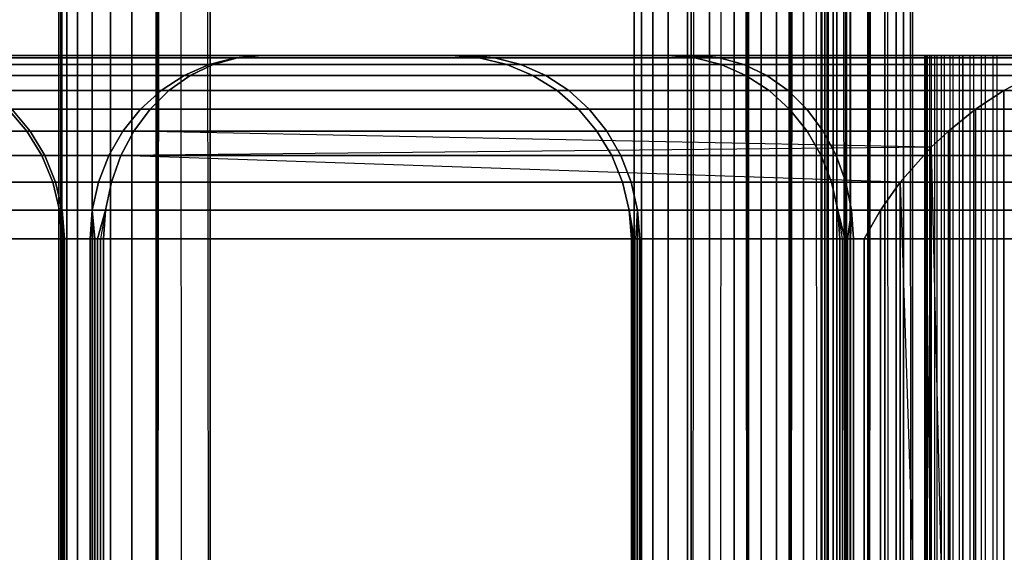
# Model space of a CAD drawing. Units: millimetres. Extents: x -5744 to 8007, y -3948 to 10920.
# Drawn here: x 2980 to 3013, y 944 to 961 of the extents above; entities that cross this region are included whole.
import ezdxf

# ---------------------------------------------------------------- set-up
doc = ezdxf.new("R2010")
doc.units = ezdxf.units.MM
doc.header["$MEASUREMENT"] = 0
doc.layers.add('New_0', color=7, linetype='Continuous')
doc.layers.add('New_0_Pen_No__102', color=7, linetype='Continuous', lineweight=30, true_color=0xcccccc)

# ---------------------------------------------------------------- blocks, each defined once
blk = doc.blocks.new('PE960[770]', base_point=(3595.817, 785.958))
at = {"layer": 'New_0_Pen_No__102', "color": 254, "linetype": 'Continuous', "lineweight": 30, "true_color": 0xcccccc}
for p, q in [((2986.537, 2409.939), (2984.762, 890.233)), ((2985.626, 2409.865), (2984.762, 890.233)), ((2986.537, 2409.939), (2986.537, 889.939)), ((2986.537, 889.939), (2986.537, 2409.939)), ((2986.537, 889.939), (2986.537, 2409.939)), ((2986.537, 2409.939), (2986.537, 889.939)), ((3002.294, 889.939), (3002.294, 2409.939)), ((3002.294, 2409.939), (3004.171, 890.233)), ((3002.294, 2409.939), (3002.294, 889.939)), ((3002.294, 2409.939), (3002.294, 889.939)), ((3002.294, 889.939), (3002.294, 2409.939)), ((3003.232, 2409.865), (3004.171, 890.233)), ((3007.375, 2409.939), (3005.498, 890.233)), ((3006.438, 2409.865), (3005.498, 890.233)), ((3007.375, 889.939), (3007.375, 2409.939)), ((3007.375, 2409.939), (3007.375, 889.939)), ((3007.375, 2409.939), (3007.375, 889.939)), ((3007.375, 889.939), (3007.375, 2409.939)), ((3009.54, 2409.939), (3008.081, 890.233)), ((3008.764, 2409.865), (3008.081, 890.233)), ((3009.54, 2409.939), (3009.54, 889.939)), ((3009.54, 889.939), (3009.54, 2409.939)), ((3009.54, 889.939), (3009.54, 2409.939)), ((3009.54, 2409.939), (3009.54, 889.939)), ((2984.762, 890.233), (2984.762, 2409.646)), ((2985.626, 890.013), (2984.762, 2409.646)), ((2986.537, 889.939), (2984.762, 2409.646)), ((2984.762, 2409.646), (2984.762, 890.233)), ((3002.294, 889.939), (3004.171, 2409.646)), ((3003.232, 890.013), (3004.171, 2409.646)), ((3004.171, 2409.646), (3004.171, 890.233)), ((3004.171, 890.233), (3004.171, 2409.646)), ((3005.498, 2409.646), (3005.498, 890.233)), ((3005.498, 890.233), (3005.498, 2409.646)), ((3006.438, 890.013), (3005.498, 2409.646)), ((3007.375, 889.939), (3005.498, 2409.646)), ((3008.081, 890.233), (3008.081, 2409.646)), ((3008.764, 890.013), (3008.081, 2409.646)), ((3009.54, 889.939), (3008.081, 2409.646)), ((3008.081, 2409.646), (3008.081, 890.233)), ((2983.968, 890.593), (2983.968, 2409.285)), ((2983.968, 2409.285), (2983.968, 890.593)), ((2983.968, 2409.285), (2983.968, 890.593)), ((2983.968, 890.593), (2983.968, 2409.285)), ((3004.579, 2409.285), (3004.579, 890.593)), ((3004.579, 890.593), (3004.579, 2409.285)), ((3004.579, 890.593), (3004.579, 2409.285)), ((3004.579, 2409.285), (3004.579, 890.593)), ((3005.09, 2409.285), (3005.09, 890.593)), ((3005.09, 890.593), (3005.09, 2409.285)), ((3005.09, 890.593), (3005.09, 2409.285)), ((3005.09, 2409.285), (3005.09, 890.593)), ((3007.508, 890.593), (3007.508, 2409.285)), ((3007.508, 2409.285), (3007.508, 890.593)), ((3007.508, 2409.285), (3007.508, 890.593)), ((3007.508, 890.593), (3007.508, 2409.285)), ((2983.263, 891.085), (2983.263, 2408.793)), ((2983.263, 2408.793), (2983.263, 891.085)), ((2983.263, 2408.793), (2983.263, 891.085)), ((2983.263, 891.085), (2983.263, 2408.793)), ((3003.703, 2408.793), (3003.703, 891.085)), ((3003.703, 891.085), (3003.703, 2408.793)), ((3003.703, 891.085), (3003.703, 2408.793)), ((3003.703, 2408.793), (3003.703, 891.085)), ((3005.966, 2408.793), (3005.966, 891.085)), ((3005.966, 891.085), (3005.966, 2408.793)), ((3005.966, 891.085), (3005.966, 2408.793)), ((3005.966, 2408.793), (3005.966, 891.085)), ((3007.058, 891.085), (3007.058, 2408.793)), ((3007.058, 2408.793), (3007.058, 891.085)), ((3007.058, 2408.793), (3007.058, 891.085)), ((3007.058, 891.085), (3007.058, 2408.793)), ((2982.664, 891.697), (2982.664, 2408.182)), ((2982.664, 2408.182), (2982.664, 891.697)), ((2982.664, 2408.182), (2982.664, 891.697)), ((2982.664, 891.697), (2982.664, 2408.182)), ((3002.892, 2408.182), (3002.892, 891.697)), ((3002.892, 891.697), (3002.892, 2408.182)), ((3002.892, 891.697), (3002.892, 2408.182)), ((3002.892, 2408.182), (3002.892, 891.697)), ((3006.744, 891.697), (3006.744, 2408.182)), ((3006.744, 2408.182), (3006.744, 891.697)), ((3006.744, 2408.182), (3006.744, 891.697)), ((3006.744, 891.697), (3006.744, 2408.182)), ((3006.778, 2408.182), (3006.778, 891.697)), ((3006.778, 891.697), (3006.778, 2408.182)), ((3006.778, 891.697), (3006.778, 2408.182)), ((3006.778, 2408.182), (3006.778, 891.697)), ((2982.187, 892.413), (2982.187, 2407.466)), ((2982.187, 2407.466), (2982.187, 892.413)), ((2982.187, 2407.466), (2982.187, 892.413)), ((2982.187, 892.413), (2982.187, 2407.466)), ((3002.165, 2407.466), (3002.165, 892.413)), ((3002.165, 892.413), (3002.165, 2407.466)), ((3002.165, 892.413), (3002.165, 2407.466)), ((3002.165, 2407.466), (3002.165, 892.413)), ((3006.573, 892.413), (3006.573, 2407.466)), ((3006.573, 2407.466), (3006.573, 892.413)), ((3006.573, 2407.466), (3006.573, 892.413)), ((3006.573, 892.413), (3006.573, 2407.466)), ((3007.504, 2407.466), (3007.504, 892.413)), ((3007.504, 892.413), (3007.504, 2407.466)), ((3007.504, 892.413), (3007.504, 2407.466)), ((3007.504, 2407.466), (3007.504, 892.413)), ((2981.841, 893.215), (2981.841, 2406.663)), ((2981.841, 2406.663), (2981.841, 893.215)), ((2981.841, 2406.663), (2981.841, 893.215)), ((2981.841, 893.215), (2981.841, 2406.663)), ((3001.541, 2406.663), (3001.541, 893.215)), ((3001.541, 893.215), (3001.541, 2406.663)), ((3001.541, 893.215), (3001.541, 2406.663)), ((3001.541, 2406.663), (3001.541, 893.215)), ((3006.548, 893.215), (3006.548, 2406.663)), ((3006.548, 2406.663), (3006.548, 893.215)), ((3006.548, 2406.663), (3006.548, 893.215)), ((3006.548, 893.215), (3006.548, 2406.663)), ((3008.128, 2406.663), (3008.128, 893.215)), ((3008.128, 893.215), (3008.128, 2406.663)), ((3008.128, 893.215), (3008.128, 2406.663)), ((3008.128, 2406.663), (3008.128, 893.215)), ((2981.638, 894.085), (2981.638, 2405.793)), ((2981.638, 2405.793), (2981.638, 894.085)), ((2981.638, 2405.793), (2981.638, 894.085)), ((2981.638, 894.085), (2981.638, 2405.793)), ((3001.036, 2405.793), (3001.036, 894.085)), ((3001.036, 894.085), (3001.036, 2405.793)), ((3001.036, 894.085), (3001.036, 2405.793)), ((3001.036, 2405.793), (3001.036, 894.085)), ((3006.671, 894.085), (3006.671, 2405.793)), ((3006.671, 2405.793), (3006.671, 894.085)), ((3006.671, 2405.793), (3006.671, 894.085)), ((3006.671, 894.085), (3006.671, 2405.793)), ((3008.634, 2405.793), (3008.634, 894.085)), ((3008.634, 894.085), (3008.634, 2405.793)), ((3008.634, 894.085), (3008.634, 2405.793)), ((3008.634, 2405.793), (3008.634, 894.085)), ((2981.58, 895.001), (2981.58, 2404.878)), ((2981.58, 2404.878), (2981.58, 895.001)), ((2981.58, 2404.878), (2981.58, 895.001)), ((2981.58, 895.001), (2981.58, 2404.878)), ((3000.66, 2404.878), (3000.66, 895.001)), ((3000.66, 895.001), (3000.66, 2404.878)), ((3000.66, 895.001), (3000.66, 2404.878)), ((3000.66, 2404.878), (3000.66, 895.001)), ((3006.938, 895.001), (3006.938, 2404.878)), ((3006.938, 2404.878), (3006.938, 895.001)), ((3006.938, 2404.878), (3006.938, 895.001)), ((3006.938, 895.001), (3006.938, 2404.878)), ((3009.009, 2404.878), (3009.009, 895.001)), ((3009.009, 895.001), (3009.009, 2404.878)), ((3009.009, 895.001), (3009.009, 2404.878)), ((3009.009, 2404.878), (3009.009, 895.001)), ((2981.67, 895.939), (2981.67, 2403.939)), ((2981.67, 2403.939), (2981.67, 895.939)), ((2981.67, 2403.939), (2981.67, 895.939)), ((2981.67, 895.939), (2981.67, 2403.939)), ((3000.424, 2403.939), (3000.424, 895.939)), ((3000.424, 895.939), (3000.424, 2403.939)), ((3000.424, 895.939), (3000.424, 2403.939)), ((3000.424, 2403.939), (3000.424, 895.939)), ((3007.344, 895.939), (3007.344, 2403.939)), ((3007.344, 2403.939), (3007.344, 895.939)), ((3007.344, 2403.939), (3007.344, 895.939)), ((3007.344, 895.939), (3007.344, 2403.939)), ((3009.245, 2403.939), (3009.245, 895.939)), ((3009.245, 895.939), (3009.245, 2403.939)), ((3009.245, 895.939), (3009.245, 2403.939)), ((3009.245, 2403.939), (3009.245, 895.939)), ((2994.424, 959.939), (2975.853, 959.939)), ((2975.853, 959.939), (2994.424, 959.939)), ((2975.853, 959.939), (2994.424, 959.939)), ((2994.424, 959.939), (2975.853, 959.939)), ((2980.063, 959.939), (2988.238, 959.939)), ((2988.238, 959.939), (2980.063, 959.939)), ((2980.063, 959.939), (2988.238, 959.939)), ((2988.238, 959.939), (2980.063, 959.939)), ((2987.356, 959.865), (2988.238, 959.939)), ((2988.238, 959.939), (2987.356, 959.865)), ((2987.356, 959.865), (2988.238, 959.939)), ((2988.238, 959.939), (2987.356, 959.865)), ((2987.426, 959.865), (2988.238, 959.939)), ((2988.238, 959.939), (2987.426, 959.865)), ((2987.426, 959.865), (2988.238, 959.939)), ((2988.238, 959.939), (2987.426, 959.865)), ((2988.238, 959.939), (3044.076, 959.939)), ((3016.157, 959.939), (2988.238, 959.939)), ((2988.238, 959.939), (3016.157, 959.939)), ((3044.076, 959.939), (2988.238, 959.939)), ((2994.504, 959.939), (2994.424, 959.939)), ((2994.424, 959.939), (2994.504, 959.939)), ((2995.349, 959.865), (2994.424, 959.939)), ((2994.424, 959.939), (2994.504, 959.939)), ((2994.424, 959.939), (2995.349, 959.865)), ((2995.349, 959.865), (2994.424, 959.939)), ((2994.504, 959.939), (2994.424, 959.939)), ((2994.424, 959.939), (2995.349, 959.865)), ((2994.599, 959.939), (2994.504, 959.939)), ((2994.504, 959.939), (2994.599, 959.939)), ((2995.349, 959.865), (2994.504, 959.939)), ((2994.504, 959.939), (2994.599, 959.939)), ((2995.349, 959.865), (2994.504, 959.939)), ((2994.599, 959.939), (2994.504, 959.939)), ((2994.707, 959.939), (2994.599, 959.939)), ((2994.599, 959.939), (2994.707, 959.939)), ((2995.349, 959.865), (2994.599, 959.939)), ((2994.599, 959.939), (2994.707, 959.939)), ((2994.599, 959.939), (2995.349, 959.865)), ((2995.349, 959.865), (2994.599, 959.939)), ((2994.707, 959.939), (2994.599, 959.939)), ((2994.599, 959.939), (2995.349, 959.865)), ((2994.829, 959.939), (2994.707, 959.939)), ((2994.707, 959.939), (2994.829, 959.939)), ((2995.848, 959.865), (2994.707, 959.939)), ((2994.707, 959.939), (2994.829, 959.939)), ((2994.707, 959.939), (2995.848, 959.865)), ((2995.848, 959.865), (2994.707, 959.939)), ((2994.829, 959.939), (2994.707, 959.939)), ((2994.707, 959.939), (2995.848, 959.865)), ((2994.966, 959.939), (2994.829, 959.939)), ((2994.829, 959.939), (2994.966, 959.939)), ((2994.829, 959.939), (2994.966, 959.939)), ((2995.848, 959.865), (2994.829, 959.939)), ((2995.848, 959.865), (2994.829, 959.939)), ((2994.966, 959.939), (2994.829, 959.939)), ((3001.526, 959.939), (2994.966, 959.939)), ((2994.966, 959.939), (3001.526, 959.939)), ((2995.848, 959.865), (2994.966, 959.939)), ((2994.966, 959.939), (3001.526, 959.939)), ((2994.966, 959.939), (2995.848, 959.865)), ((2995.848, 959.865), (2994.966, 959.939)), ((3001.526, 959.939), (2994.966, 959.939)), ((2994.966, 959.939), (2995.848, 959.865)), ((3001.676, 959.939), (3001.526, 959.939)), ((3001.526, 959.939), (3001.676, 959.939)), ((3002.408, 959.865), (3001.526, 959.939)), ((3001.526, 959.939), (3001.676, 959.939)), ((3001.526, 959.939), (3002.408, 959.865)), ((3002.408, 959.865), (3001.526, 959.939)), ((3001.676, 959.939), (3001.526, 959.939)), ((3001.526, 959.939), (3002.408, 959.865)), ((3001.84, 959.939), (3001.676, 959.939)), ((3001.676, 959.939), (3001.84, 959.939)), ((3002.408, 959.865), (3001.676, 959.939)), ((3001.676, 959.939), (3001.84, 959.939)), ((3002.408, 959.865), (3001.676, 959.939)), ((3001.84, 959.939), (3001.676, 959.939)), ((3002.017, 959.939), (3001.84, 959.939)), ((3001.84, 959.939), (3002.017, 959.939)), ((3002.408, 959.865), (3001.84, 959.939)), ((3001.84, 959.939), (3002.017, 959.939)), ((3001.84, 959.939), (3002.408, 959.865)), ((3002.408, 959.865), (3001.84, 959.939)), ((3002.017, 959.939), (3001.84, 959.939)), ((3001.84, 959.939), (3002.408, 959.865)), ((3002.207, 959.939), (3002.017, 959.939)), ((3002.017, 959.939), (3002.207, 959.939)), ((3003.223, 959.865), (3002.017, 959.939)), ((3002.017, 959.939), (3002.207, 959.939)), ((3002.017, 959.939), (3003.223, 959.865)), ((3003.223, 959.865), (3002.017, 959.939)), ((3002.207, 959.939), (3002.017, 959.939)), ((3002.017, 959.939), (3003.223, 959.865)), ((3002.41, 959.939), (3002.207, 959.939)), ((3002.207, 959.939), (3002.41, 959.939)), ((3002.207, 959.939), (3002.41, 959.939)), ((3003.223, 959.865), (3002.207, 959.939)), ((3003.223, 959.865), (3002.207, 959.939)), ((3002.41, 959.939), (3002.207, 959.939)), ((3055.885, 959.939), (3002.41, 959.939)), ((3002.41, 959.939), (3029.147, 959.939)), ((3003.223, 959.865), (3002.41, 959.939)), ((3002.41, 959.939), (3055.885, 959.939)), ((3002.41, 959.939), (3003.223, 959.865)), ((3003.223, 959.865), (3002.41, 959.939)), ((3029.147, 959.939), (3002.41, 959.939)), ((3002.41, 959.939), (3003.223, 959.865)), ((3009.991, 959.939), (3009.939, 959.939)), ((3009.939, 959.939), (3009.95, 959.939)), ((3009.939, 959.939), (3009.939, 929.939)), ((3009.95, 959.939), (3009.939, 959.939)), ((3009.939, 959.939), (3009.991, 959.939)), ((3009.95, 959.939), (3010.021, 959.939)), ((3010.021, 959.939), (3009.95, 959.939)), ((3009.95, 959.939), (3009.95, 929.939)), ((3010.102, 959.939), (3009.991, 959.939)), ((3009.991, 959.939), (3009.991, 929.939)), ((3009.991, 959.939), (3010.102, 959.939)), ((3010.021, 959.939), (3010.152, 959.939)), ((3010.021, 959.939), (3010.021, 929.939)), ((3010.152, 959.939), (3010.021, 959.939)), ((3010.271, 959.939), (3010.102, 959.939)), ((3010.102, 959.939), (3010.102, 929.939)), ((3010.102, 959.939), (3010.271, 959.939)), ((3010.152, 959.939), (3010.339, 959.939)), ((3010.339, 959.939), (3010.152, 959.939)), ((3010.152, 959.939), (3010.152, 929.939)), ((3010.493, 959.939), (3010.271, 959.939)), ((3010.271, 929.939), (3010.271, 959.939)), ((3010.271, 959.939), (3010.493, 959.939)), ((3010.339, 959.939), (3010.578, 959.939)), ((3010.578, 959.939), (3010.339, 959.939)), ((3010.339, 959.939), (3010.339, 929.939)), ((3010.763, 959.939), (3010.493, 959.939)), ((3010.493, 959.939), (3010.763, 959.939)), ((3010.493, 929.939), (3010.493, 959.939)), ((3010.578, 959.939), (3010.863, 959.939)), ((3010.578, 959.939), (3010.578, 929.939)), ((3010.863, 959.939), (3010.578, 959.939)), ((3011.074, 959.939), (3010.763, 959.939)), ((3010.763, 959.939), (3010.763, 929.939)), ((3010.763, 959.939), (3011.074, 959.939)), ((3010.863, 959.939), (3011.186, 959.939)), ((3011.186, 959.939), (3010.863, 959.939)), ((3010.863, 959.939), (3010.863, 929.939)), ((3011.419, 959.939), (3011.074, 959.939)), ((3011.074, 959.939), (3011.074, 929.939)), ((3011.074, 959.939), (3011.419, 959.939)), ((3011.186, 959.939), (3011.186, 929.939)), ((3011.54, 959.939), (3011.186, 959.939)), ((3011.186, 959.939), (3011.54, 959.939)), ((3011.186, 929.939), (3011.186, 959.939)), ((3011.789, 959.939), (3011.419, 959.939)), ((3011.419, 959.939), (3011.419, 929.939)), ((3011.419, 959.939), (3011.789, 959.939)), ((3011.916, 959.939), (3011.54, 959.939)), ((3011.54, 959.939), (3011.54, 929.939)), ((3011.54, 959.939), (3011.916, 959.939)), ((3012.175, 959.939), (3011.789, 959.939)), ((3011.789, 959.939), (3011.789, 929.939)), ((3011.789, 959.939), (3012.175, 959.939)), ((3012.305, 959.939), (3011.916, 959.939)), ((3011.916, 959.939), (3011.916, 929.939)), ((3011.916, 959.939), (3012.305, 959.939)), ((3012.567, 959.939), (3012.175, 959.939)), ((3012.175, 959.939), (3012.175, 929.939)), ((3012.175, 959.939), (3012.567, 959.939)), ((3012.305, 959.939), (3012.305, 929.939)), ((3012.697, 959.939), (3012.305, 959.939)), ((3012.305, 959.939), (3012.697, 959.939)), ((2976.777, 959.865), (2995.349, 959.865)), ((2995.349, 959.865), (2976.777, 959.865)), ((2995.349, 959.865), (2976.777, 959.865)), ((2976.777, 959.865), (2995.349, 959.865)), ((2996.25, 959.646), (2977.679, 959.646)), ((2977.679, 959.646), (2996.25, 959.646)), ((2977.679, 959.646), (2996.25, 959.646)), ((2996.25, 959.646), (2977.679, 959.646)), ((2986.496, 959.646), (2978.32, 959.646)), ((2978.32, 959.646), (2986.496, 959.646)), ((2978.32, 959.646), (2986.496, 959.646)), ((2986.496, 959.646), (2978.32, 959.646)), ((2979.181, 959.865), (2987.356, 959.865)), ((2987.356, 959.865), (2979.181, 959.865)), ((2987.356, 959.865), (2979.181, 959.865)), ((2979.181, 959.865), (2987.356, 959.865)), ((2985.679, 959.285), (2986.496, 959.646)), ((2986.496, 959.646), (2985.679, 959.285)), ((2985.679, 959.285), (2986.496, 959.646)), ((2986.496, 959.646), (2985.679, 959.285)), ((2985.879, 959.285), (2986.633, 959.646)), ((2986.633, 959.646), (2985.879, 959.285)), ((2985.879, 959.285), (2986.633, 959.646)), ((2986.633, 959.646), (2985.879, 959.285)), ((2986.496, 959.646), (2987.356, 959.865)), ((2987.356, 959.865), (2986.496, 959.646)), ((2986.496, 959.646), (2987.356, 959.865)), ((2987.356, 959.865), (2986.496, 959.646)), ((2986.633, 959.646), (2986.496, 959.646)), ((2986.496, 959.646), (2986.633, 959.646)), ((2986.496, 959.646), (2986.633, 959.646)), ((2986.633, 959.646), (2986.496, 959.646)), ((2986.633, 959.646), (2987.426, 959.865)), ((2987.426, 959.865), (2986.633, 959.646)), ((2986.633, 959.646), (2987.426, 959.865)), ((2987.426, 959.865), (2986.633, 959.646)), ((3014.405, 959.646), (2986.633, 959.646)), ((2986.633, 959.646), (3042.47, 959.646)), ((3042.47, 959.646), (2986.633, 959.646)), ((2987.356, 959.865), (2987.426, 959.865)), ((2987.426, 959.865), (2987.356, 959.865)), ((2987.426, 959.865), (2987.356, 959.865)), ((2987.356, 959.865), (2987.426, 959.865)), ((3015.307, 959.865), (2987.426, 959.865)), ((2987.426, 959.865), (3015.307, 959.865)), ((3043.263, 959.865), (2987.426, 959.865)), ((2987.426, 959.865), (3043.263, 959.865)), ((2996.25, 959.646), (2995.349, 959.865)), ((2995.349, 959.865), (2995.848, 959.865)), ((2995.848, 959.865), (2995.349, 959.865)), ((2995.349, 959.865), (2996.25, 959.646)), ((2996.25, 959.646), (2995.349, 959.865)), ((2995.349, 959.865), (2996.25, 959.646)), ((2995.848, 959.865), (2995.349, 959.865)), ((2995.349, 959.865), (2995.848, 959.865)), ((2996.708, 959.646), (2995.848, 959.865)), ((2995.848, 959.865), (3002.408, 959.865)), ((3002.408, 959.865), (2995.848, 959.865)), ((2995.848, 959.865), (2996.708, 959.646)), ((2996.708, 959.646), (2995.848, 959.865)), ((2995.848, 959.865), (2996.708, 959.646)), ((3002.408, 959.865), (2995.848, 959.865)), ((2995.848, 959.865), (3002.408, 959.865)), ((2996.708, 959.646), (2996.25, 959.646)), ((2996.25, 959.646), (2996.708, 959.646)), ((2997.107, 959.285), (2996.25, 959.646)), ((2996.25, 959.646), (2997.107, 959.285)), ((2997.107, 959.285), (2996.25, 959.646)), ((2996.25, 959.646), (2996.708, 959.646)), ((2996.708, 959.646), (2996.25, 959.646)), ((2996.25, 959.646), (2997.107, 959.285)), ((3003.268, 959.646), (2996.708, 959.646)), ((2996.708, 959.646), (3003.268, 959.646)), ((2997.526, 959.285), (2996.708, 959.646)), ((2996.708, 959.646), (2997.526, 959.285)), ((2997.526, 959.285), (2996.708, 959.646)), ((2996.708, 959.646), (3003.268, 959.646)), ((3003.268, 959.646), (2996.708, 959.646)), ((2996.708, 959.646), (2997.526, 959.285)), ((3003.268, 959.646), (3002.408, 959.865)), ((3002.408, 959.865), (3003.223, 959.865)), ((3003.223, 959.865), (3002.408, 959.865)), ((3002.408, 959.865), (3003.268, 959.646)), ((3003.268, 959.646), (3002.408, 959.865)), ((3002.408, 959.865), (3003.268, 959.646)), ((3003.223, 959.865), (3002.408, 959.865)), ((3002.408, 959.865), (3003.223, 959.865)), ((3004.016, 959.646), (3003.223, 959.865)), ((3003.223, 959.865), (3056.698, 959.865)), ((3056.698, 959.865), (3003.223, 959.865)), ((3003.223, 959.865), (3004.016, 959.646)), ((3004.016, 959.646), (3003.223, 959.865)), ((3003.223, 959.865), (3004.016, 959.646)), ((3029.96, 959.865), (3003.223, 959.865)), ((3003.223, 959.865), (3029.96, 959.865)), ((3004.016, 959.646), (3003.268, 959.646)), ((3003.268, 959.646), (3004.016, 959.646)), ((3004.086, 959.285), (3003.268, 959.646)), ((3003.268, 959.646), (3004.086, 959.285)), ((3004.086, 959.285), (3003.268, 959.646)), ((3003.268, 959.646), (3004.016, 959.646)), ((3004.016, 959.646), (3003.268, 959.646)), ((3003.268, 959.646), (3004.086, 959.285)), ((3057.491, 959.646), (3004.016, 959.646)), ((3004.016, 959.646), (3057.491, 959.646)), ((3004.769, 959.285), (3004.016, 959.646)), ((3004.016, 959.646), (3004.769, 959.285)), ((3004.769, 959.285), (3004.016, 959.646)), ((3004.016, 959.646), (3030.753, 959.646)), ((3030.753, 959.646), (3004.016, 959.646)), ((3004.016, 959.646), (3004.769, 959.285)), ((2985.679, 959.285), (2977.503, 959.285)), ((2977.503, 959.285), (2985.679, 959.285)), ((2977.503, 959.285), (2985.679, 959.285)), ((2985.679, 959.285), (2977.503, 959.285)), ((2997.107, 959.285), (2978.535, 959.285)), ((2978.535, 959.285), (2997.107, 959.285)), ((2978.535, 959.285), (2997.107, 959.285)), ((2997.107, 959.285), (2978.535, 959.285)), ((2984.924, 958.793), (2985.679, 959.285)), ((2985.679, 959.285), (2984.924, 958.793)), ((2984.924, 958.793), (2985.679, 959.285)), ((2985.679, 959.285), (2984.924, 958.793)), ((2985.184, 958.793), (2985.879, 959.285)), ((2985.879, 959.285), (2985.184, 958.793)), ((2985.184, 958.793), (2985.879, 959.285)), ((2985.879, 959.285), (2985.184, 958.793)), ((2985.879, 959.285), (2985.679, 959.285)), ((2985.679, 959.285), (2985.879, 959.285)), ((2985.679, 959.285), (2985.879, 959.285)), ((2985.879, 959.285), (2985.679, 959.285)), ((3013.471, 959.285), (2985.879, 959.285)), ((2985.879, 959.285), (3041.717, 959.285)), ((3041.717, 959.285), (2985.879, 959.285)), ((2997.526, 959.285), (2997.107, 959.285)), ((2997.898, 958.793), (2997.107, 959.285)), ((2997.107, 959.285), (2997.526, 959.285)), ((2997.107, 959.285), (2997.898, 958.793)), ((2997.898, 958.793), (2997.107, 959.285)), ((2997.107, 959.285), (2997.526, 959.285)), ((2997.526, 959.285), (2997.107, 959.285)), ((2997.107, 959.285), (2997.898, 958.793)), ((3004.086, 959.285), (2997.526, 959.285)), ((2998.28, 958.793), (2997.526, 959.285)), ((2997.526, 959.285), (3004.086, 959.285)), ((2997.526, 959.285), (2998.28, 958.793)), ((2998.28, 958.793), (2997.526, 959.285)), ((2997.526, 959.285), (3004.086, 959.285)), ((3004.086, 959.285), (2997.526, 959.285)), ((2997.526, 959.285), (2998.28, 958.793)), ((3004.769, 959.285), (3004.086, 959.285)), ((3004.84, 958.793), (3004.086, 959.285)), ((3004.086, 959.285), (3004.769, 959.285)), ((3004.086, 959.285), (3004.84, 958.793)), ((3004.84, 958.793), (3004.086, 959.285)), ((3004.086, 959.285), (3004.769, 959.285)), ((3004.769, 959.285), (3004.086, 959.285)), ((3004.086, 959.285), (3004.84, 958.793)), ((3058.244, 959.285), (3004.769, 959.285)), ((3005.464, 958.793), (3004.769, 959.285)), ((3004.769, 959.285), (3058.244, 959.285)), ((3004.769, 959.285), (3005.464, 958.793)), ((3005.464, 958.793), (3004.769, 959.285)), ((3004.769, 959.285), (3031.506, 959.285)), ((3031.506, 959.285), (3004.769, 959.285)), ((3004.769, 959.285), (3005.464, 958.793)), ((3012.53, 958.793), (3013.471, 959.285)), ((3013.471, 959.285), (3012.53, 958.793)), ((2976.749, 958.793), (2984.924, 958.793)), ((2984.924, 958.793), (2976.749, 958.793)), ((2984.924, 958.793), (2976.749, 958.793)), ((2976.749, 958.793), (2984.924, 958.793)), ((2979.326, 958.793), (2997.898, 958.793)), ((2997.898, 958.793), (2979.326, 958.793)), ((2997.898, 958.793), (2979.326, 958.793)), ((2979.326, 958.793), (2997.898, 958.793)), ((2984.252, 958.182), (2984.924, 958.793)), ((2984.924, 958.793), (2984.252, 958.182)), ((2984.252, 958.182), (2984.924, 958.793)), ((2984.924, 958.793), (2984.252, 958.182)), ((2984.564, 958.182), (2985.184, 958.793)), ((2985.184, 958.793), (2984.564, 958.182)), ((2984.564, 958.182), (2985.184, 958.793)), ((2985.184, 958.793), (2984.564, 958.182)), ((2984.924, 958.793), (2985.184, 958.793)), ((2985.184, 958.793), (2984.924, 958.793)), ((2985.184, 958.793), (2984.924, 958.793)), ((2984.924, 958.793), (2985.184, 958.793)), ((3012.53, 958.793), (2985.184, 958.793)), ((3041.021, 958.793), (2985.184, 958.793)), ((2985.184, 958.793), (3041.021, 958.793)), ((2998.603, 958.182), (2997.898, 958.793)), ((2997.898, 958.793), (2998.28, 958.793)), ((2998.28, 958.793), (2997.898, 958.793)), ((2997.898, 958.793), (2998.603, 958.182)), ((2998.603, 958.182), (2997.898, 958.793)), ((2997.898, 958.793), (2998.603, 958.182)), ((2998.28, 958.793), (2997.898, 958.793)), ((2997.898, 958.793), (2998.28, 958.793)), ((2998.953, 958.182), (2998.28, 958.793)), ((2998.28, 958.793), (3004.84, 958.793)), ((3004.84, 958.793), (2998.28, 958.793)), ((2998.28, 958.793), (2998.953, 958.182)), ((2998.953, 958.182), (2998.28, 958.793)), ((2998.28, 958.793), (2998.953, 958.182)), ((3004.84, 958.793), (2998.28, 958.793)), ((2998.28, 958.793), (3004.84, 958.793)), ((3005.513, 958.182), (3004.84, 958.793)), ((3004.84, 958.793), (3005.464, 958.793)), ((3005.464, 958.793), (3004.84, 958.793)), ((3004.84, 958.793), (3005.513, 958.182)), ((3005.513, 958.182), (3004.84, 958.793)), ((3004.84, 958.793), (3005.513, 958.182)), ((3005.464, 958.793), (3004.84, 958.793)), ((3004.84, 958.793), (3005.464, 958.793)), ((3006.084, 958.182), (3005.464, 958.793)), ((3005.464, 958.793), (3058.939, 958.793)), ((3058.939, 958.793), (3005.464, 958.793)), ((3005.464, 958.793), (3006.084, 958.182)), ((3006.084, 958.182), (3005.464, 958.793)), ((3005.464, 958.793), (3006.084, 958.182)), ((3032.202, 958.793), (3005.464, 958.793)), ((3005.464, 958.793), (3032.202, 958.793)), ((3011.604, 958.182), (3012.53, 958.793)), ((3012.53, 958.793), (3011.604, 958.182)), ((3012.53, 958.793), (3012.53, 931.085)), ((3012.53, 931.085), (3012.53, 958.793)), ((2984.252, 958.182), (2976.076, 958.182)), ((2976.076, 958.182), (2984.252, 958.182)), ((2976.076, 958.182), (2984.252, 958.182)), ((2984.252, 958.182), (2976.076, 958.182)), ((2980.525, 957.466), (2979.913, 958.182)), ((2980.525, 957.466), (2979.913, 958.182)), ((2979.913, 958.182), (2980.525, 957.466)), ((2979.913, 958.182), (2980.525, 957.466)), ((2998.603, 958.182), (2980.031, 958.182)), ((2980.633, 957.466), (2980.031, 958.182)), ((2980.031, 958.182), (2998.603, 958.182)), ((2980.031, 958.182), (2980.633, 957.466)), ((2980.633, 957.466), (2980.031, 958.182)), ((2980.031, 958.182), (2998.603, 958.182)), ((2998.603, 958.182), (2980.031, 958.182)), ((2980.031, 958.182), (2980.633, 957.466)), ((2983.677, 957.466), (2984.252, 958.182)), ((2984.252, 958.182), (2983.677, 957.466)), ((2983.677, 957.466), (2984.252, 958.182)), ((2984.252, 958.182), (2983.677, 957.466)), ((2984.035, 957.466), (2984.564, 958.182)), ((2984.564, 958.182), (2984.035, 957.466)), ((2984.035, 957.466), (2984.564, 958.182)), ((2984.564, 958.182), (2984.035, 957.466)), ((2984.564, 958.182), (2984.252, 958.182)), ((2984.252, 958.182), (2984.564, 958.182)), ((2984.252, 958.182), (2984.564, 958.182)), ((2984.564, 958.182), (2984.252, 958.182)), ((3011.604, 958.182), (2984.564, 958.182)), ((2984.564, 958.182), (3040.401, 958.182)), ((3040.401, 958.182), (2984.564, 958.182)), ((2998.953, 958.182), (2998.603, 958.182)), ((2999.205, 957.466), (2998.603, 958.182)), ((2998.603, 958.182), (2998.953, 958.182)), ((2998.603, 958.182), (2999.205, 957.466)), ((2999.205, 957.466), (2998.603, 958.182)), ((2998.603, 958.182), (2998.953, 958.182)), ((2998.953, 958.182), (2998.603, 958.182)), ((2998.603, 958.182), (2999.205, 957.466)), ((3005.513, 958.182), (2998.953, 958.182)), ((2999.527, 957.466), (2998.953, 958.182)), ((2998.953, 958.182), (3005.513, 958.182)), ((2998.953, 958.182), (2999.527, 957.466)), ((2999.527, 957.466), (2998.953, 958.182)), ((2998.953, 958.182), (3005.513, 958.182)), ((3005.513, 958.182), (2998.953, 958.182)), ((2998.953, 958.182), (2999.527, 957.466)), ((3006.084, 958.182), (3005.513, 958.182)), ((3006.087, 957.466), (3005.513, 958.182)), ((3005.513, 958.182), (3006.084, 958.182)), ((3005.513, 958.182), (3006.087, 957.466)), ((3006.087, 957.466), (3005.513, 958.182)), ((3005.513, 958.182), (3006.084, 958.182)), ((3006.084, 958.182), (3005.513, 958.182)), ((3005.513, 958.182), (3006.087, 957.466)), ((3059.559, 958.182), (3006.084, 958.182)), ((3006.614, 957.466), (3006.084, 958.182)), ((3006.084, 958.182), (3059.559, 958.182)), ((3006.084, 958.182), (3006.614, 957.466)), ((3006.614, 957.466), (3006.084, 958.182)), ((3006.084, 958.182), (3032.822, 958.182)), ((3032.822, 958.182), (3006.084, 958.182)), ((3006.084, 958.182), (3006.614, 957.466)), ((3010.717, 957.466), (3011.604, 958.182)), ((3011.604, 958.182), (3010.717, 957.466)), ((3011.604, 958.182), (3011.604, 931.697)), ((3011.604, 931.697), (3011.604, 958.182)), ((2975.501, 957.466), (2983.677, 957.466)), ((2983.677, 957.466), (2975.501, 957.466)), ((2983.677, 957.466), (2975.501, 957.466)), ((2975.501, 957.466), (2983.677, 957.466)), ((2981.016, 956.663), (2980.525, 957.466)), ((2980.525, 957.466), (2980.633, 957.466)), ((2980.633, 957.466), (2980.525, 957.466)), ((2980.525, 957.466), (2981.016, 956.663)), ((2981.016, 956.663), (2980.525, 957.466)), ((2980.525, 957.466), (2981.016, 956.663)), ((2980.633, 957.466), (2980.525, 957.466)), ((2980.525, 957.466), (2980.633, 957.466)), ((2981.118, 956.663), (2980.633, 957.466)), ((2980.633, 957.466), (2999.205, 957.466)), ((2999.205, 957.466), (2980.633, 957.466)), ((2980.633, 957.466), (2981.118, 956.663)), ((2981.118, 956.663), (2980.633, 957.466)), ((2980.633, 957.466), (2981.118, 956.663)), ((2999.205, 957.466), (2980.633, 957.466)), ((2980.633, 957.466), (2999.205, 957.466)), ((2983.215, 956.663), (2983.677, 957.466)), ((2983.677, 957.466), (2983.215, 956.663)), ((2983.215, 956.663), (2983.677, 957.466)), ((2983.677, 957.466), (2983.215, 956.663)), ((2983.609, 956.663), (2984.035, 957.466)), ((2984.035, 957.466), (2983.609, 956.663)), ((2983.609, 956.663), (2984.035, 957.466)), ((2984.035, 957.466), (2983.609, 956.663)), ((2983.677, 957.466), (2984.035, 957.466)), ((2984.035, 957.466), (2983.677, 957.466)), ((2984.035, 957.466), (2983.677, 957.466)), ((2983.677, 957.466), (2984.035, 957.466)), ((3010.717, 957.466), (2984.035, 957.466)), ((3010.157, 956.939), (2984.035, 957.466)), ((3039.872, 957.466), (2984.035, 957.466)), ((2984.035, 957.466), (3039.872, 957.466)), ((2999.689, 956.663), (2999.205, 957.466)), ((2999.205, 957.466), (2999.527, 957.466)), ((2999.527, 957.466), (2999.205, 957.466)), ((2999.205, 957.466), (2999.689, 956.663)), ((2999.689, 956.663), (2999.205, 957.466)), ((2999.205, 957.466), (2999.689, 956.663)), ((2999.527, 957.466), (2999.205, 957.466)), ((2999.205, 957.466), (2999.527, 957.466)), ((2999.989, 956.663), (2999.527, 957.466)), ((2999.527, 957.466), (3006.087, 957.466)), ((3006.087, 957.466), (2999.527, 957.466)), ((2999.527, 957.466), (2999.989, 956.663)), ((2999.989, 956.663), (2999.527, 957.466)), ((2999.527, 957.466), (2999.989, 956.663)), ((3006.087, 957.466), (2999.527, 957.466)), ((2999.527, 957.466), (3006.087, 957.466)), ((3006.55, 956.663), (3006.087, 957.466)), ((3006.087, 957.466), (3006.614, 957.466)), ((3006.614, 957.466), (3006.087, 957.466)), ((3006.087, 957.466), (3006.55, 956.663)), ((3006.55, 956.663), (3006.087, 957.466)), ((3006.087, 957.466), (3006.55, 956.663)), ((3006.614, 957.466), (3006.087, 957.466)), ((3006.087, 957.466), (3006.614, 957.466)), ((3007.04, 956.663), (3006.614, 957.466)), ((3006.614, 957.466), (3060.089, 957.466)), ((3060.089, 957.466), (3006.614, 957.466)), ((3006.614, 957.466), (3007.04, 956.663)), ((3007.04, 956.663), (3006.614, 957.466)), ((3006.614, 957.466), (3007.04, 956.663)), ((3033.351, 957.466), (3006.614, 957.466)), ((3006.614, 957.466), (3033.351, 957.466)), ((3010.157, 956.939), (3010.717, 957.466)), ((3010.717, 957.466), (3010.157, 956.939)), ((3010.717, 957.466), (3010.717, 932.413)), ((3010.717, 932.413), (3010.717, 957.466)), ((3010.157, 956.939), (2983.609, 956.663)), ((3009.142, 955.793), (3010.157, 956.939)), ((3010.157, 956.939), (3009.142, 955.793)), ((3010.157, 956.939), (3009.889, 933.215)), ((3010.157, 956.939), (3010.157, 932.939)), ((3010.157, 932.939), (3010.157, 956.939)), ((3010.157, 956.939), (3010.717, 932.413)), ((2983.215, 956.663), (2975.039, 956.663)), ((2975.039, 956.663), (2983.215, 956.663)), ((2975.039, 956.663), (2983.215, 956.663)), ((2983.215, 956.663), (2975.039, 956.663)), ((2981.118, 956.663), (2981.016, 956.663)), ((2981.016, 956.663), (2981.118, 956.663)), ((2981.377, 955.793), (2981.016, 956.663)), ((2981.016, 956.663), (2981.377, 955.793)), ((2981.377, 955.793), (2981.016, 956.663)), ((2981.016, 956.663), (2981.118, 956.663)), ((2981.118, 956.663), (2981.016, 956.663)), ((2981.016, 956.663), (2981.377, 955.793)), ((2999.689, 956.663), (2981.118, 956.663)), ((2981.118, 956.663), (2999.689, 956.663)), ((2981.472, 955.793), (2981.118, 956.663)), ((2981.118, 956.663), (2981.472, 955.793)), ((2981.472, 955.793), (2981.118, 956.663)), ((2981.118, 956.663), (2999.689, 956.663)), ((2999.689, 956.663), (2981.118, 956.663)), ((2981.118, 956.663), (2981.472, 955.793)), ((2982.876, 955.793), (2983.215, 956.663)), ((2983.215, 956.663), (2982.876, 955.793)), ((2982.876, 955.793), (2983.215, 956.663)), ((2983.215, 956.663), (2982.876, 955.793)), ((2983.609, 956.663), (2983.215, 956.663)), ((2983.215, 956.663), (2983.609, 956.663)), ((2983.215, 956.663), (2983.609, 956.663)), ((2983.609, 956.663), (2983.215, 956.663)), ((2983.297, 955.793), (2983.609, 956.663)), ((2983.609, 956.663), (2983.297, 955.793)), ((2983.297, 955.793), (2983.609, 956.663)), ((2983.609, 956.663), (2983.297, 955.793)), ((3009.142, 955.793), (2983.609, 956.663)), ((2983.609, 956.663), (3039.446, 956.663)), ((3039.446, 956.663), (2983.609, 956.663)), ((2999.989, 956.663), (2999.689, 956.663)), ((2999.689, 956.663), (2999.989, 956.663)), ((3000.044, 955.793), (2999.689, 956.663)), ((2999.689, 956.663), (3000.044, 955.793)), ((3000.044, 955.793), (2999.689, 956.663)), ((2999.689, 956.663), (2999.989, 956.663)), ((2999.989, 956.663), (2999.689, 956.663)), ((2999.689, 956.663), (3000.044, 955.793)), ((3006.55, 956.663), (2999.989, 956.663)), ((2999.989, 956.663), (3006.55, 956.663)), ((3000.328, 955.793), (2999.989, 956.663)), ((2999.989, 956.663), (3000.328, 955.793)), ((3000.328, 955.793), (2999.989, 956.663)), ((2999.989, 956.663), (3006.55, 956.663)), ((3006.55, 956.663), (2999.989, 956.663)), ((2999.989, 956.663), (3000.328, 955.793)), ((3007.04, 956.663), (3006.55, 956.663)), ((3006.55, 956.663), (3007.04, 956.663)), ((3006.888, 955.793), (3006.55, 956.663)), ((3006.55, 956.663), (3006.888, 955.793)), ((3006.888, 955.793), (3006.55, 956.663)), ((3006.55, 956.663), (3007.04, 956.663)), ((3007.04, 956.663), (3006.55, 956.663)), ((3006.55, 956.663), (3006.888, 955.793)), ((3060.515, 956.663), (3007.04, 956.663)), ((3007.04, 956.663), (3060.515, 956.663)), ((3007.352, 955.793), (3007.04, 956.663)), ((3007.04, 956.663), (3007.352, 955.793)), ((3007.352, 955.793), (3007.04, 956.663)), ((3007.04, 956.663), (3033.777, 956.663)), ((3033.777, 956.663), (3007.04, 956.663)), ((3007.04, 956.663), (3007.352, 955.793)), ((2982.876, 955.793), (2974.7, 955.793)), ((2974.7, 955.793), (2982.876, 955.793)), ((2974.7, 955.793), (2982.876, 955.793)), ((2982.876, 955.793), (2974.7, 955.793)), ((2981.472, 955.793), (2981.377, 955.793)), ((2981.597, 954.878), (2981.377, 955.793)), ((2981.377, 955.793), (2981.472, 955.793)), ((2981.597, 954.878), (2981.377, 955.793)), ((2981.377, 955.793), (2981.597, 954.878)), ((2981.377, 955.793), (2981.472, 955.793)), ((2981.472, 955.793), (2981.377, 955.793)), ((2981.377, 955.793), (2981.597, 954.878)), ((3000.044, 955.793), (2981.472, 955.793)), ((2981.689, 954.878), (2981.472, 955.793)), ((2981.472, 955.793), (3000.044, 955.793)), ((2981.472, 955.793), (2981.689, 954.878)), ((2981.689, 954.878), (2981.472, 955.793)), ((2981.472, 955.793), (3000.044, 955.793)), ((3000.044, 955.793), (2981.472, 955.793)), ((2981.472, 955.793), (2981.689, 954.878)), ((2982.67, 954.878), (2982.876, 955.793)), ((2982.876, 955.793), (2982.67, 954.878)), ((2982.67, 954.878), (2982.876, 955.793)), ((2982.876, 955.793), (2982.67, 954.878)), ((2983.297, 955.793), (2982.876, 955.793)), ((2982.876, 955.793), (2983.297, 955.793)), ((2982.876, 955.793), (2983.297, 955.793)), ((2983.297, 955.793), (2982.876, 955.793)), ((2983.106, 954.878), (2983.297, 955.793)), ((2983.297, 955.793), (2983.106, 954.878)), ((2983.106, 954.878), (2983.297, 955.793)), ((2983.297, 955.793), (2983.106, 954.878)), ((3009.142, 955.793), (2983.297, 955.793)), ((2983.297, 955.793), (3039.134, 955.793)), ((3039.134, 955.793), (2983.297, 955.793)), ((3000.328, 955.793), (3000.044, 955.793)), ((3000.261, 954.878), (3000.044, 955.793)), ((3000.044, 955.793), (3000.328, 955.793)), ((3000.044, 955.793), (3000.261, 954.878)), ((3000.261, 954.878), (3000.044, 955.793)), ((3000.044, 955.793), (3000.328, 955.793)), ((3000.328, 955.793), (3000.044, 955.793)), ((3000.044, 955.793), (3000.261, 954.878)), ((3006.888, 955.793), (3000.328, 955.793)), ((3000.535, 954.878), (3000.328, 955.793)), ((3000.328, 955.793), (3006.888, 955.793)), ((3000.328, 955.793), (3000.535, 954.878)), ((3000.535, 954.878), (3000.328, 955.793)), ((3000.328, 955.793), (3006.888, 955.793)), ((3006.888, 955.793), (3000.328, 955.793)), ((3000.328, 955.793), (3000.535, 954.878)), ((3007.352, 955.793), (3006.888, 955.793)), ((3007.095, 954.878), (3006.888, 955.793)), ((3006.888, 955.793), (3007.352, 955.793)), ((3006.888, 955.793), (3007.095, 954.878)), ((3007.095, 954.878), (3006.888, 955.793)), ((3006.888, 955.793), (3007.352, 955.793)), ((3007.352, 955.793), (3006.888, 955.793)), ((3006.888, 955.793), (3007.095, 954.878)), ((3060.827, 955.793), (3007.352, 955.793)), ((3007.542, 954.878), (3007.352, 955.793)), ((3007.352, 955.793), (3060.827, 955.793)), ((3007.352, 955.793), (3007.542, 954.878)), ((3007.542, 954.878), (3007.352, 955.793)), ((3007.352, 955.793), (3034.089, 955.793)), ((3034.089, 955.793), (3007.352, 955.793)), ((3007.352, 955.793), (3007.542, 954.878)), ((3008.494, 954.878), (3009.142, 955.793)), ((3009.142, 955.793), (3008.494, 954.878)), ((3009.142, 934.085), (3009.142, 955.793)), ((3009.142, 955.793), (3009.889, 933.215)), ((3009.142, 955.793), (3009.142, 934.085)), ((2974.494, 954.878), (2982.67, 954.878)), ((2982.67, 954.878), (2974.494, 954.878)), ((2982.67, 954.878), (2974.494, 954.878)), ((2974.494, 954.878), (2982.67, 954.878)), ((2981.67, 953.939), (2981.597, 954.878)), ((2981.597, 954.878), (2981.674, 953.939)), ((2981.597, 954.878), (2981.685, 953.939)), ((2981.597, 954.878), (2981.689, 954.878)), ((2981.685, 953.939), (2981.597, 954.878)), ((2981.689, 954.878), (2981.597, 954.878)), ((2981.597, 954.878), (2981.67, 953.939)), ((2981.67, 953.939), (2981.597, 954.878)), ((2981.689, 954.878), (2981.597, 954.878)), ((2981.597, 954.878), (2981.685, 953.939)), ((2981.597, 954.878), (2981.674, 953.939)), ((2981.685, 953.939), (2981.597, 954.878)), ((2981.597, 954.878), (2981.67, 953.939)), ((2981.597, 954.878), (2981.689, 954.878)), ((2981.762, 953.939), (2981.689, 954.878)), ((2981.689, 954.878), (3000.261, 954.878)), ((3000.261, 954.878), (2981.689, 954.878)), ((2981.689, 954.878), (2981.703, 953.939)), ((2981.689, 954.878), (2981.729, 953.939)), ((2981.703, 953.939), (2981.689, 954.878)), ((2981.689, 954.878), (2981.762, 953.939)), ((2981.762, 953.939), (2981.689, 954.878)), ((2981.689, 954.878), (2981.729, 953.939)), ((2981.689, 954.878), (2981.703, 953.939)), ((2981.703, 953.939), (2981.689, 954.878)), ((2981.689, 954.878), (2981.762, 953.939)), ((3000.261, 954.878), (2981.689, 954.878)), ((2981.689, 954.878), (3000.261, 954.878)), ((2982.6, 953.939), (2982.67, 954.878)), ((2982.67, 954.878), (2982.6, 953.939)), ((2982.6, 953.939), (2982.67, 954.878)), ((2982.67, 954.878), (2982.6, 953.939)), ((2982.67, 954.878), (2982.675, 953.939)), ((2982.67, 954.878), (2982.757, 953.939)), ((2982.67, 954.878), (2983.106, 954.878)), ((2982.757, 953.939), (2982.67, 954.878)), ((2983.106, 954.878), (2982.67, 954.878)), ((2983.106, 954.878), (2982.67, 954.878)), ((2982.67, 954.878), (2982.757, 953.939)), ((2982.67, 954.878), (2982.675, 953.939)), ((2982.757, 953.939), (2982.67, 954.878)), ((2982.67, 954.878), (2983.106, 954.878)), ((2983.106, 954.878), (2982.846, 953.939)), ((2982.846, 953.939), (2983.106, 954.878)), ((2983.106, 954.878), (2982.846, 953.939)), ((2982.846, 953.939), (2983.106, 954.878)), ((2983.106, 954.878), (2982.941, 953.939)), ((2983.106, 954.878), (2982.941, 953.939)), ((2983.042, 953.939), (2983.106, 954.878)), ((2983.106, 954.878), (2983.042, 953.939)), ((2983.042, 953.939), (2983.106, 954.878)), ((2983.106, 954.878), (2983.042, 953.939)), ((3008.494, 954.878), (2983.106, 954.878)), ((3038.944, 954.878), (2983.106, 954.878)), ((2983.106, 954.878), (3038.944, 954.878)), ((3000.333, 953.939), (3000.261, 954.878)), ((3000.261, 954.878), (3000.373, 953.939)), ((3000.261, 954.878), (3000.42, 953.939)), ((3000.261, 954.878), (3000.535, 954.878)), ((3000.42, 953.939), (3000.261, 954.878)), ((3000.535, 954.878), (3000.261, 954.878)), ((3000.261, 954.878), (3000.333, 953.939)), ((3000.333, 953.939), (3000.261, 954.878)), ((3000.535, 954.878), (3000.261, 954.878)), ((3000.261, 954.878), (3000.42, 953.939)), ((3000.261, 954.878), (3000.373, 953.939)), ((3000.42, 953.939), (3000.261, 954.878)), ((3000.261, 954.878), (3000.333, 953.939)), ((3000.261, 954.878), (3000.535, 954.878)), ((3000.535, 954.878), (3000.475, 953.939)), ((3000.475, 953.939), (3000.535, 954.878)), ((3000.535, 954.878), (3000.475, 953.939)), ((3000.475, 953.939), (3000.535, 954.878)), ((3000.604, 953.939), (3000.535, 954.878)), ((3000.535, 954.878), (3007.095, 954.878)), ((3007.095, 954.878), (3000.535, 954.878)), ((3000.535, 954.878), (3000.536, 953.939)), ((3000.535, 954.878), (3000.604, 953.939)), ((3000.604, 953.939), (3000.535, 954.878)), ((3000.535, 954.878), (3000.536, 953.939)), ((3000.535, 954.878), (3000.604, 953.939)), ((3007.095, 954.878), (3000.535, 954.878)), ((3000.535, 954.878), (3007.095, 954.878)), ((3007.164, 953.939), (3007.095, 954.878)), ((3007.095, 954.878), (3007.239, 953.939)), ((3007.095, 954.878), (3007.321, 953.939)), ((3007.095, 954.878), (3007.542, 954.878)), ((3007.321, 953.939), (3007.095, 954.878)), ((3007.542, 954.878), (3007.095, 954.878)), ((3007.095, 954.878), (3007.164, 953.939)), ((3007.164, 953.939), (3007.095, 954.878)), ((3007.542, 954.878), (3007.095, 954.878)), ((3007.095, 954.878), (3007.321, 953.939)), ((3007.095, 954.878), (3007.239, 953.939)), ((3007.321, 953.939), (3007.095, 954.878)), ((3007.095, 954.878), (3007.164, 953.939)), ((3007.095, 954.878), (3007.542, 954.878)), ((3007.542, 954.878), (3007.409, 953.939)), ((3007.409, 953.939), (3007.542, 954.878)), ((3007.542, 954.878), (3007.409, 953.939)), ((3007.409, 953.939), (3007.542, 954.878)), ((3007.542, 954.878), (3007.505, 953.939)), ((3007.542, 954.878), (3007.505, 953.939)), ((3007.606, 953.939), (3007.542, 954.878)), ((3007.542, 954.878), (3061.017, 954.878)), ((3061.017, 954.878), (3007.542, 954.878)), ((3007.542, 954.878), (3007.606, 953.939)), ((3007.606, 953.939), (3007.542, 954.878)), ((3007.542, 954.878), (3007.606, 953.939)), ((3034.28, 954.878), (3007.542, 954.878)), ((3007.542, 954.878), (3034.28, 954.878)), ((3007.961, 953.939), (3008.494, 954.878)), ((3008.494, 954.878), (3007.961, 953.939)), ((3008.494, 954.878), (3008.494, 935.001)), ((3008.494, 935.001), (3008.494, 954.878)), ((2982.6, 953.939), (2974.424, 953.939)), ((2974.424, 953.939), (2982.6, 953.939)), ((2982.6, 953.939), (2974.424, 953.939)), ((2974.424, 953.939), (2982.6, 953.939)), ((2981.67, 935.939), (2981.67, 953.939)), ((2981.67, 953.939), (2981.67, 935.939)), ((2981.67, 935.939), (2981.67, 953.939)), ((2981.67, 953.939), (2981.674, 953.939)), ((2981.674, 953.939), (2981.67, 953.939)), ((2981.67, 953.939), (2981.67, 935.939)), ((2981.674, 953.939), (2981.67, 953.939)), ((2981.67, 953.939), (2981.674, 953.939)), ((2981.674, 953.939), (2981.674, 935.939)), ((2981.674, 953.939), (2981.685, 953.939)), ((2981.685, 953.939), (2981.674, 953.939)), ((2981.674, 953.939), (2981.674, 935.939)), ((2981.685, 953.939), (2981.674, 953.939)), ((2981.674, 953.939), (2981.685, 953.939)), ((2981.685, 953.939), (2981.685, 935.939)), ((2981.685, 953.939), (2981.703, 953.939)), ((2981.703, 953.939), (2981.685, 953.939)), ((2981.685, 953.939), (2981.685, 935.939)), ((2981.703, 953.939), (2981.685, 953.939)), ((2981.685, 953.939), (2981.703, 953.939)), ((2981.703, 953.939), (2981.703, 935.939)), ((2981.703, 953.939), (2981.729, 953.939)), ((2981.729, 953.939), (2981.703, 953.939)), ((2981.703, 953.939), (2981.703, 935.939)), ((2981.729, 953.939), (2981.703, 953.939)), ((2981.703, 953.939), (2981.729, 953.939)), ((2981.729, 953.939), (2981.729, 935.939)), ((2981.729, 953.939), (2981.762, 953.939)), ((2981.762, 953.939), (2981.729, 953.939)), ((2981.762, 953.939), (2981.729, 953.939)), ((2981.729, 953.939), (2981.729, 935.939)), ((2981.729, 953.939), (2981.762, 953.939)), ((2981.762, 953.939), (2981.762, 935.939)), ((3000.333, 953.939), (2981.762, 953.939)), ((2981.762, 953.939), (3000.333, 953.939)), ((2981.762, 935.939), (2981.762, 953.939)), ((2981.762, 953.939), (2981.762, 935.939)), ((3000.333, 953.939), (2981.762, 953.939)), ((2981.762, 935.939), (2981.762, 953.939)), ((2981.762, 953.939), (3000.333, 953.939)), ((2982.6, 935.939), (2982.6, 953.939)), ((2982.6, 953.939), (2982.6, 935.939)), ((2982.6, 935.939), (2982.6, 953.939)), ((2982.6, 953.939), (2982.675, 953.939)), ((2982.675, 953.939), (2982.6, 953.939)), ((2982.675, 953.939), (2982.6, 953.939)), ((2982.6, 953.939), (2982.6, 935.939)), ((2982.6, 953.939), (2982.675, 953.939)), ((2982.675, 953.939), (2982.675, 935.939)), ((2982.675, 953.939), (2982.757, 953.939)), ((2982.675, 935.939), (2982.675, 953.939)), ((2982.757, 953.939), (2982.675, 953.939)), ((2982.757, 953.939), (2982.675, 953.939)), ((2982.675, 953.939), (2982.675, 935.939)), ((2982.675, 935.939), (2982.675, 953.939)), ((2982.675, 953.939), (2982.757, 953.939)), ((2982.757, 953.939), (2982.757, 935.939)), ((2982.757, 953.939), (2982.846, 953.939)), ((2982.757, 935.939), (2982.757, 953.939)), ((2982.846, 953.939), (2982.757, 953.939)), ((2982.846, 953.939), (2982.757, 953.939)), ((2982.757, 953.939), (2982.757, 935.939)), ((2982.757, 935.939), (2982.757, 953.939)), ((2982.757, 953.939), (2982.846, 953.939)), ((2982.846, 953.939), (2982.846, 935.939)), ((2982.846, 953.939), (2982.941, 953.939)), ((2982.846, 935.939), (2982.846, 953.939)), ((2982.941, 953.939), (2982.846, 953.939)), ((2982.941, 953.939), (2982.846, 953.939)), ((2982.846, 953.939), (2982.846, 935.939)), ((2982.846, 935.939), (2982.846, 953.939)), ((2982.846, 953.939), (2982.941, 953.939)), ((2982.941, 953.939), (2982.941, 935.939)), ((2982.941, 953.939), (2983.042, 953.939)), ((2982.941, 935.939), (2982.941, 953.939)), ((2983.042, 953.939), (2982.941, 953.939)), ((2983.042, 953.939), (2982.941, 953.939)), ((2982.941, 953.939), (2982.941, 935.939)), ((2982.941, 935.939), (2982.941, 953.939)), ((2982.941, 953.939), (2983.042, 953.939)), ((3038.88, 953.939), (2983.042, 953.939)), ((2983.042, 953.939), (2983.042, 935.939)), ((2983.042, 935.939), (2983.042, 953.939)), ((2983.042, 953.939), (3007.961, 953.939)), ((2983.042, 953.939), (2983.042, 935.939)), ((3007.961, 953.939), (2983.042, 953.939)), ((2983.042, 935.939), (2983.042, 953.939)), ((2983.042, 953.939), (3038.88, 953.939)), ((3000.333, 935.939), (3000.333, 953.939)), ((3000.333, 953.939), (3000.333, 935.939)), ((3000.333, 935.939), (3000.333, 953.939)), ((3000.333, 953.939), (3000.373, 953.939)), ((3000.373, 953.939), (3000.333, 953.939)), ((3000.333, 953.939), (3000.333, 935.939)), ((3000.373, 953.939), (3000.333, 953.939)), ((3000.333, 953.939), (3000.373, 953.939)), ((3000.373, 953.939), (3000.373, 935.939)), ((3000.373, 953.939), (3000.42, 953.939)), ((3000.42, 953.939), (3000.373, 953.939)), ((3000.373, 953.939), (3000.373, 935.939)), ((3000.42, 953.939), (3000.373, 953.939)), ((3000.373, 953.939), (3000.42, 953.939)), ((3000.42, 953.939), (3000.42, 935.939)), ((3000.42, 953.939), (3000.475, 953.939)), ((3000.475, 953.939), (3000.42, 953.939)), ((3000.42, 953.939), (3000.42, 935.939)), ((3000.475, 953.939), (3000.42, 953.939)), ((3000.42, 953.939), (3000.475, 953.939)), ((3000.475, 953.939), (3000.475, 935.939)), ((3000.475, 953.939), (3000.536, 953.939)), ((3000.536, 953.939), (3000.475, 953.939)), ((3000.475, 953.939), (3000.475, 935.939)), ((3000.536, 953.939), (3000.475, 953.939)), ((3000.475, 953.939), (3000.536, 953.939)), ((3000.536, 953.939), (3000.536, 935.939)), ((3000.536, 953.939), (3000.604, 953.939)), ((3000.604, 953.939), (3000.536, 953.939)), ((3000.604, 953.939), (3000.536, 953.939)), ((3000.536, 953.939), (3000.536, 935.939)), ((3000.536, 953.939), (3000.604, 953.939)), ((3007.164, 953.939), (3000.604, 953.939)), ((3000.604, 953.939), (3000.604, 935.939)), ((3000.604, 935.939), (3000.604, 953.939)), ((3000.604, 953.939), (3007.164, 953.939)), ((3000.604, 953.939), (3000.604, 935.939)), ((3007.164, 953.939), (3000.604, 953.939)), ((3000.604, 935.939), (3000.604, 953.939)), ((3000.604, 953.939), (3007.164, 953.939)), ((3007.164, 935.939), (3007.164, 953.939)), ((3007.164, 953.939), (3007.164, 935.939)), ((3007.164, 935.939), (3007.164, 953.939)), ((3007.164, 953.939), (3007.239, 953.939)), ((3007.239, 953.939), (3007.164, 953.939)), ((3007.164, 953.939), (3007.164, 935.939)), ((3007.239, 953.939), (3007.164, 953.939)), ((3007.164, 953.939), (3007.239, 953.939)), ((3007.239, 953.939), (3007.239, 935.939)), ((3007.239, 953.939), (3007.321, 953.939)), ((3007.321, 953.939), (3007.239, 953.939)), ((3007.239, 953.939), (3007.239, 935.939)), ((3007.321, 953.939), (3007.239, 953.939)), ((3007.239, 953.939), (3007.321, 953.939)), ((3007.321, 953.939), (3007.321, 935.939)), ((3007.321, 953.939), (3007.409, 953.939)), ((3007.409, 953.939), (3007.321, 953.939)), ((3007.321, 953.939), (3007.321, 935.939)), ((3007.409, 953.939), (3007.321, 953.939)), ((3007.321, 953.939), (3007.409, 953.939)), ((3007.409, 953.939), (3007.409, 935.939)), ((3007.409, 953.939), (3007.505, 953.939)), ((3007.505, 953.939), (3007.409, 953.939)), ((3007.409, 953.939), (3007.409, 935.939)), ((3007.505, 953.939), (3007.409, 953.939)), ((3007.409, 953.939), (3007.505, 953.939)), ((3007.505, 953.939), (3007.505, 935.939)), ((3007.505, 953.939), (3007.606, 953.939)), ((3007.606, 953.939), (3007.505, 953.939)), ((3007.606, 953.939), (3007.505, 953.939)), ((3007.505, 953.939), (3007.505, 935.939)), ((3007.505, 953.939), (3007.606, 953.939)), ((3007.606, 953.939), (3007.606, 935.939)), ((3034.344, 953.939), (3007.606, 953.939)), ((3007.606, 953.939), (3061.081, 953.939)), ((3007.606, 935.939), (3007.606, 953.939)), ((3007.606, 953.939), (3007.606, 935.939)), ((3061.081, 953.939), (3007.606, 953.939)), ((3007.606, 935.939), (3007.606, 953.939)), ((3007.606, 953.939), (3034.344, 953.939)), ((3007.961, 953.939), (3007.961, 935.939)), ((3007.961, 935.939), (3007.961, 953.939))]:
    blk.add_line(p, q, dxfattribs=at)
for p in [(2980.525, 957.466), (2980.525, 957.466), (2981.016, 956.663), (2981.016, 956.663), (2981.377, 955.793), (2981.377, 955.793), (2981.597, 954.878), (2981.597, 954.878), (2981.67, 953.939), (2981.67, 953.939)]:
    blk.add_point(p, dxfattribs=at)

msp = doc.modelspace()

# ---------------------------------------------------------------- block references
at = {"layer": 'New_0', "color": 7, "linetype": 'Continuous', "lineweight": 30}
msp.add_blockref('PE960[770]', (3595.817, 785.958), dxfattribs=at)

doc.saveas('drawing.dxf')
